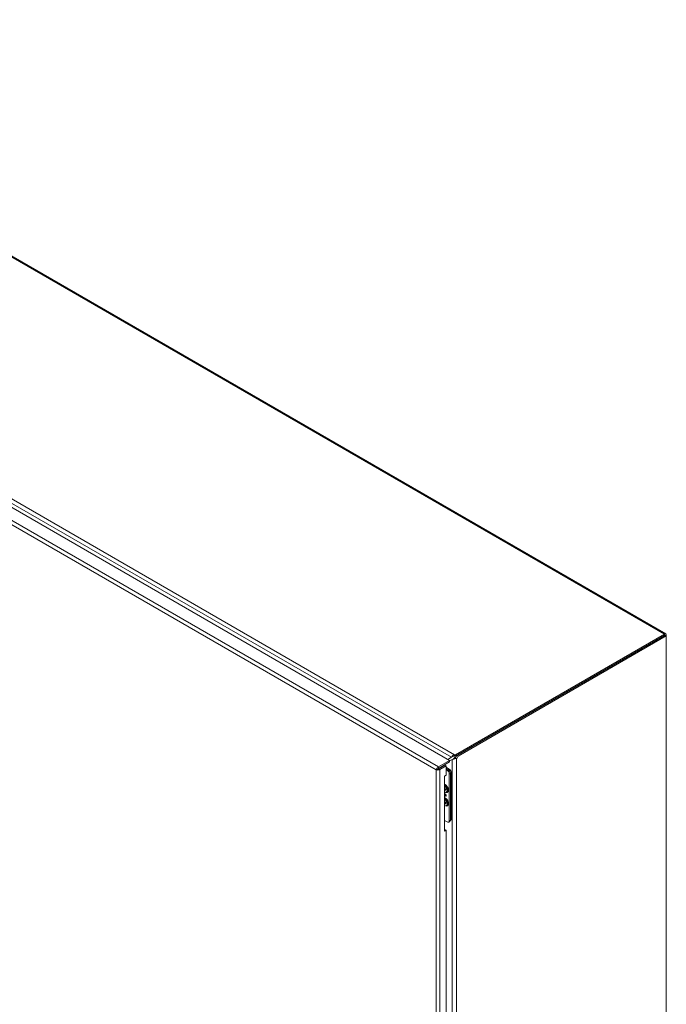
# Model space of a CAD drawing. Units: inches. Extents: x 8 to 266, y 5 to 156.
# Drawn here: x 248 to 265, y 127 to 152 of the extents above; entities that cross this region are included whole.
import ezdxf

# ---------------------------------------------------------------- set-up
doc = ezdxf.new("R2010")
doc.units = ezdxf.units.IN
doc.header["$LTSCALE"] = 16
doc.header["$MEASUREMENT"] = 0
doc.layers.add('Visible (ANSI)', color=7, linetype='Continuous', lineweight=5)
doc.layers.add('Visible Narrow (ANSI)', color=7, linetype='Continuous', lineweight=5)

msp = doc.modelspace()

# ---------------------------------------------------------------- linework, layer by layer
at = {"layer": 'Visible (ANSI)'}
for p, q in [((237.81256, 151.8335), (264.89848, 136.19543)), ((246.00522, 140.70169), (259.39155, 132.97309)), ((264.8648, 136.1921), (259.54197, 133.11896)), ((259.54197, 133.08029), (264.8648, 136.15343)), ((264.87894, 136.16159), (259.57329, 133.09837)), ((259.60678, 133.07904), (264.91243, 136.14226)), ((264.91243, 136.14226), (264.87894, 136.16159)), ((264.91243, 136.14226), (264.91243, 136.1646)), ((264.91243, 136.14226), (264.91243, 117.40751)), ((259.517, 133.08609), (259.517, 133.11896)), ((259.517, 133.11896), (259.54197, 133.11896)), ((259.54197, 133.11896), (259.54197, 133.08029)), ((259.39155, 132.97309), (259.10882, 132.80985)), ((259.10882, 132.77118), (259.39155, 132.93442)), ((259.34547, 132.99969), (259.43926, 133.05384)), ((259.46064, 133.00048), (259.39155, 132.96059)), ((259.39155, 132.93442), (259.39155, 132.97309)), ((259.46773, 133.07027), (259.43926, 133.05384)), ((259.46064, 133.00048), (259.4891, 133.01692)), ((259.517, 133.08029), (259.517, 133.08609)), ((259.54197, 133.08029), (259.517, 133.08029)), ((259.54152, 133.02429), (259.52549, 133.05002)), ((259.54158, 133.04309), (259.53655, 133.04599)), ((259.57004, 133.02666), (259.54158, 133.04309)), ((259.57329, 133.09837), (259.60678, 133.07904)), ((259.08554, 132.75197), (259.05205, 132.73263)), ((259.10882, 132.77118), (259.10882, 132.80985)), ((259.11382, 132.76252), (259.26939, 132.85234)), ((259.11382, 132.76252), (259.14731, 132.74319)), ((259.14731, 132.74319), (259.30287, 132.833)), ((259.17772, 132.81096), (259.18772, 132.80519)), ((259.20444, 132.82639), (259.21444, 132.82062)), ((259.21444, 132.82062), (259.20444, 132.82639)), ((259.2425, 132.83682), (259.2325, 132.84259)), ((259.30287, 132.833), (259.26939, 132.85234)), ((259.30287, 132.60075), (259.30287, 132.833)), ((259.38365, 132.75532), (259.30287, 132.80196)), ((259.30287, 132.76956), (259.35559, 132.73912)), ((259.35559, 132.73912), (259.30287, 132.76956)), ((259.30287, 132.7387), (259.32887, 132.72369)), ((259.38543, 132.62571), (259.38543, 131.43951)), ((259.41216, 132.64114), (259.41216, 131.46539)), ((259.41216, 132.64114), (259.41216, 131.45494)), ((259.44022, 131.48159), (259.44022, 132.65734)), ((259.26045, 132.57626), (259.30287, 132.60075)), ((259.26045, 131.17214), (259.26045, 132.57626)), ((259.3016, 132.3267), (259.26045, 132.34457)), ((259.26783, 132.29614), (259.26045, 132.3004)), ((259.26045, 132.27199), (259.26783, 132.27226)), ((259.26783, 132.25836), (259.26045, 132.2541)), ((259.26783, 132.22059), (259.26045, 132.21633)), ((259.26045, 132.19872), (259.26783, 132.19446)), ((259.26783, 132.25836), (259.26783, 132.29614)), ((259.30054, 132.23948), (259.26783, 132.25836)), ((259.26783, 132.23224), (259.27986, 132.25142)), ((259.26783, 132.19446), (259.26783, 132.23224)), ((259.26783, 132.23224), (259.30054, 132.21335)), ((259.30054, 132.21335), (259.30054, 132.23948)), ((259.30771, 132.16315), (259.31779, 132.16897)), ((259.3439, 132.25344), (259.33845, 132.20587)), ((259.26344, 132.00052), (259.26045, 132.00182)), ((259.26783, 131.95339), (259.26045, 131.95765)), ((259.26045, 131.92924), (259.26783, 131.92951)), ((259.26783, 131.91561), (259.26045, 131.91136)), ((259.26783, 131.87784), (259.26045, 131.87358)), ((259.26446, 132.10681), (259.26401, 132.10655)), ((259.26783, 131.91561), (259.26783, 131.95339)), ((259.30054, 131.89673), (259.26783, 131.91561)), ((259.26783, 131.88949), (259.27986, 131.90867)), ((259.26783, 131.88949), (259.30054, 131.8706)), ((259.26783, 131.85171), (259.26783, 131.88949)), ((259.27268, 132.08456), (259.27223, 132.0843)), ((259.27502, 132.10861), (259.27457, 132.10835)), ((259.27604, 132.07339), (259.27559, 132.07313)), ((259.28495, 132.10702), (259.2845, 132.10676)), ((259.29531, 132.07643), (259.29486, 132.07616)), ((259.29884, 132.08477), (259.29839, 132.0845)), ((259.30054, 131.8706), (259.30054, 131.89673)), ((259.33916, 131.86936), (259.33845, 131.86312)), ((259.26045, 131.85597), (259.26783, 131.85171)), ((259.30771, 131.8204), (259.31779, 131.82622)), ((259.3294, 131.81814), (259.34071, 131.82467)), ((259.26045, 131.44635), (259.32887, 131.40685)), ((259.39559, 131.41832), (259.36887, 131.40289)), ((259.42365, 131.44497), (259.40955, 131.43682)), ((259.26045, 131.21081), (259.26939, 131.21597)), ((259.30287, 131.19664), (259.26045, 131.17214)), ((259.30287, 131.19664), (259.26939, 131.21597)), ((259.30287, 124.23878), (259.30287, 131.19664))]:
    msp.add_line(p, q, dxfattribs=at)
for centre, major_axis, start_param, end_param in [((264.8648, 136.1371), (0.03368, 0.05834), 5.49778714, 7.06858347), ((259.54501, 133.08204), (0.02, 0.03464), 3.62356845, 5.49778714), ((259.57849, 133.06271), (-0.02, -0.03464), 0.4819758, 2.35619449), ((259.32887, 132.65837), (-0.04, 0.06928), 3.92699082, 5.49778714), ((259.35559, 132.6738), (0.04, -0.06928), 0.78539816, 2.35619449), ((259.35559, 132.6738), (0.04, -0.06928), 0.78539816, 2.35619449), ((259.38365, 132.69), (-0.04, 0.06928), 3.92699082, 5.49778714), ((259.27954, 132.26513), (0.0598, -0.10357), 5.71390912, 8.86708638), ((259.30626, 132.28056), (-0.04337, 0.07512), 5.84645783, 6.34132265), ((259.26659, 132.25765), (0.0512, -0.08868), 0, 2.44113277), ((259.25651, 132.25183), (0.0512, -0.08868), 5.55217316, 8.58499378), ((259.30626, 132.28056), (0.04337, -0.07512), 6.03859415, 6.71991279), ((259.27954, 131.92238), (0.0598, -0.10357), 5.93286302, 8.86708638), ((259.28311, 131.92444), (0.0576, -0.09977), 2.5038495, 2.63812264), ((259.2718, 131.91791), (0.0576, -0.09977), 5.72678229, 8.77915378), ((259.26659, 131.9149), (0.0512, -0.08868), 0, 2.44113277), ((259.25651, 131.90908), (0.0512, -0.08868), 5.55217316, 8.58499378), ((259.2718, 131.91791), (-0.048, 0.08314), 3.80357102, 5.62120694), ((259.28311, 131.92444), (0.0576, -0.09977), 0, 0.63774315), ((259.32887, 131.47217), (0.04, -0.06928), 5.49778714, 7.06858347), ((259.35559, 131.4876), (0.04, -0.06928), 0, 0.78539816), ((259.38365, 131.51425), (0.04, -0.06928), 0, 0.78539816)]:
    msp.add_ellipse(centre, major_axis=major_axis, ratio=0.57735027, start_param=start_param, end_param=end_param, dxfattribs=at)
for points, knots in [([(259.43926, 133.05384), (259.44626, 133.06988), (259.46361, 133.09144), (259.48606, 133.10552), (259.49582, 133.11164), (259.5064, 133.11635), (259.517, 133.11896)], [0, 0, 0, 0, 1.09505807, 1.09505807, 1.09505807, 1.57079633, 1.57079633, 1.57079633, 1.57079633]), ([(259.54152, 133.02429), (259.51598, 133.00835), (259.4857, 133.00093), (259.46507, 133.00048), (259.46354, 133.00045), (259.46206, 133.00045), (259.46064, 133.00048)], [0, 0, 0, 0, 1.05255167, 1.05255167, 1.05255167, 1.13060788, 1.13060788, 1.13060788, 1.13060788]), ([(259.47767, 133.07461), (259.4747, 133.07372), (259.4718, 133.07248), (259.46868, 133.07082), (259.4682, 133.07055), (259.46773, 133.07027)], [0, 0, 0, 0, 0.0369760779, 0.0369760779, 0.0438934092, 0.0438934092, 0.0438934092, 0.0438934092]), ([(259.10882, 132.80985), (259.08931, 132.80104), (259.0702, 132.78049), (259.06011, 132.75928), (259.05573, 132.75006), (259.05297, 132.74082), (259.05205, 132.73263)], [0, 0, 0, 0, 1.09505807, 1.09505807, 1.09505807, 1.57079633, 1.57079633, 1.57079633, 1.57079633]), ([(259.05205, 132.73263), (259.06944, 132.72505), (259.09679, 132.72367), (259.12021, 132.73045), (259.13038, 132.7334), (259.13976, 132.73776), (259.14731, 132.74319)], [0, 0, 0, 0, 1.09505807, 1.09505807, 1.09505807, 1.57079633, 1.57079633, 1.57079633, 1.57079633]), ([(259.08554, 132.75197), (259.08842, 132.75838), (259.09724, 132.76764), (259.10708, 132.7707), (259.10766, 132.77088), (259.10824, 132.77104), (259.10882, 132.77118)], [0, 0, 0, 0, 1.48347479, 1.48347479, 1.48347479, 1.57079633, 1.57079633, 1.57079633, 1.57079633]), ([(259.08554, 132.75197), (259.09253, 132.75125), (259.10496, 132.75426), (259.11254, 132.76126), (259.11298, 132.76167), (259.11341, 132.76209), (259.11382, 132.76252)], [0, 0, 0, 0, 1.48347479, 1.48347479, 1.48347479, 1.57079633, 1.57079633, 1.57079633, 1.57079633]), ([(259.26401, 132.10655), (259.26403, 132.10726), (259.26406, 132.10867), (259.26432, 132.11061), (259.26478, 132.11236), (259.26538, 132.11396), (259.2662, 132.11533), (259.26716, 132.11655), (259.26833, 132.11755), (259.26964, 132.11839), (259.27109, 132.11899), (259.27266, 132.11937), (259.27434, 132.11947), (259.27613, 132.11931), (259.27801, 132.1189), (259.28, 132.11824), (259.28209, 132.11732), (259.28352, 132.11654), (259.28425, 132.11614)], [0, 0, 0, 0, 0.06134711, 0.12120288, 0.17986303, 0.23815213, 0.29625194, 0.35519027, 0.41567569, 0.478379, 0.54152393, 0.60397653, 0.66651326, 0.72949145, 0.79370964, 0.85973595, 0.92844901, 1, 1, 1, 1]), ([(259.26446, 132.10681), (259.26448, 132.10752), (259.26451, 132.10893), (259.26478, 132.11088), (259.26524, 132.11262), (259.26584, 132.11422), (259.26666, 132.11559), (259.26761, 132.11681), (259.26861, 132.11767), (259.26928, 132.11812), (259.26954, 132.11828)], [0, 0, 0, 0, 0.061347108, 0.121202878, 0.17986303, 0.238152129, 0.29625194, 0.355190266, 0.41567569, 0.452380585, 0.452380585, 0.452380585, 0.452380585]), ([(259.28425, 132.11614), (259.28521, 132.11554), (259.28711, 132.11438), (259.28991, 132.11219), (259.29261, 132.10971), (259.29475, 132.10738), (259.29639, 132.10543), (259.29754, 132.10391), (259.29861, 132.10238), (259.29963, 132.10083), (259.30056, 132.09923), (259.30142, 132.09761), (259.3022, 132.09597), (259.30291, 132.09431), (259.30353, 132.09263), (259.30408, 132.09096), (259.30455, 132.0893), (259.30492, 132.08764), (259.30522, 132.08598), (259.30543, 132.08432), (259.30556, 132.08267), (259.30558, 132.0816), (259.30558, 132.08106)], [0, 0, 0, 0, 0.088898958, 0.175439959, 0.261633094, 0.348010166, 0.390819299, 0.432813674, 0.473775826, 0.514166322, 0.55410654, 0.594120619, 0.633620378, 0.673584616, 0.713480452, 0.753359632, 0.792891149, 0.833006565, 0.873643041, 0.914892524, 0.956950133, 1, 1, 1, 1]), ([(259.26045, 132.09274), (259.26064, 132.09256), (259.26134, 132.09193), (259.26258, 132.09087), (259.26424, 132.08957), (259.26603, 132.08827), (259.26797, 132.08693), (259.27005, 132.0856), (259.27149, 132.08474), (259.27223, 132.0843)], [0.479734877, 0.479734877, 0.479734877, 0.479734877, 0.506454044, 0.574396384, 0.647655762, 0.726426155, 0.811458243, 0.902779779, 1, 1, 1, 1]), ([(259.27604, 132.07339), (259.27531, 132.07382), (259.27386, 132.07466), (259.27174, 132.076), (259.26968, 132.07732), (259.26771, 132.07868), (259.26581, 132.08005), (259.26399, 132.08145), (259.26224, 132.08284), (259.26107, 132.08384), (259.26048, 132.08436), (259.26045, 132.08439)], [0, 0, 0, 0, 0.080033636, 0.15785369, 0.232564175, 0.304730951, 0.374384319, 0.44166255, 0.506048192, 0.568692259, 0.572574935, 0.572574935, 0.572574935, 0.572574935]), ([(259.27559, 132.07313), (259.27486, 132.07356), (259.27341, 132.0744), (259.27128, 132.07574), (259.26923, 132.07706), (259.26725, 132.07842), (259.26535, 132.07979), (259.26353, 132.08119), (259.2619, 132.08249), (259.26089, 132.08335), (259.26045, 132.08373)], [0, 0, 0, 0, 0.080033636, 0.15785369, 0.232564175, 0.304730951, 0.374384319, 0.44166255, 0.506048192, 0.555566735, 0.555566735, 0.555566735, 0.555566735]), ([(259.27223, 132.0843), (259.27157, 132.08523), (259.27027, 132.08704), (259.26857, 132.0899), (259.26714, 132.09278), (259.266, 132.09567), (259.26511, 132.09853), (259.26447, 132.1013), (259.26408, 132.104), (259.26403, 132.10569), (259.26401, 132.10655)], [0, 0, 0, 0, 0.13548967, 0.2652293, 0.39077828, 0.51542034, 0.63831688, 0.75964188, 0.87890203, 1, 1, 1, 1]), ([(259.27268, 132.08456), (259.27202, 132.08549), (259.27072, 132.0873), (259.26903, 132.09016), (259.26759, 132.09304), (259.26645, 132.09593), (259.26556, 132.09879), (259.26492, 132.10157), (259.26453, 132.10426), (259.26449, 132.10595), (259.26446, 132.10681)], [0, 0, 0, 0, 0.13548967, 0.2652293, 0.39077828, 0.51542034, 0.63831688, 0.75964188, 0.87890203, 1, 1, 1, 1]), ([(259.2845, 132.10676), (259.284, 132.10704), (259.28302, 132.10759), (259.28159, 132.10821), (259.28024, 132.1087), (259.27898, 132.10899), (259.2778, 132.10913), (259.2767, 132.10908), (259.27567, 132.10888), (259.27475, 132.10848), (259.27391, 132.10795), (259.27318, 132.10725), (259.27257, 132.1064), (259.27206, 132.10539), (259.27168, 132.10423), (259.27141, 132.1029), (259.27122, 132.10145), (259.27121, 132.10038), (259.2712, 132.09984)], [0, 0, 0, 0, 0.07222863, 0.14125221, 0.20743871, 0.27024458, 0.33123808, 0.39125366, 0.45015237, 0.50900804, 0.56773445, 0.62572604, 0.68370826, 0.74240694, 0.80309411, 0.8658654, 0.93137868, 1, 1, 1, 1]), ([(259.2712, 132.09984), (259.27121, 132.09932), (259.27122, 132.09831), (259.27141, 132.09673), (259.27168, 132.09515), (259.27207, 132.09356), (259.27257, 132.09197), (259.27319, 132.09037), (259.27392, 132.08877), (259.27475, 132.08717), (259.27567, 132.08563), (259.27666, 132.08416), (259.27773, 132.08281), (259.27886, 132.08152), (259.28007, 132.08035), (259.28135, 132.07929), (259.28269, 132.0783), (259.28361, 132.07774), (259.28408, 132.07746)], [0, 0, 0, 0, 0.06481177, 0.12771775, 0.18908569, 0.24956204, 0.30973826, 0.37021461, 0.43108475, 0.49391056, 0.55656978, 0.61755327, 0.67811906, 0.73906275, 0.80166534, 0.86495589, 0.93088979, 1, 1, 1, 1]), ([(259.28495, 132.10702), (259.28445, 132.1073), (259.28347, 132.10785), (259.28204, 132.10848), (259.28069, 132.10897), (259.27943, 132.10925), (259.27825, 132.10939), (259.27715, 132.10934), (259.27613, 132.10914), (259.27544, 132.10884), (259.27509, 132.10865), (259.27502, 132.10861)], [0, 0, 0, 0, 0.072228634, 0.141252208, 0.207438707, 0.270244581, 0.331238083, 0.391253664, 0.450152366, 0.509008043, 0.521978881, 0.521978881, 0.521978881, 0.521978881]), ([(259.30558, 132.08106), (259.30556, 132.08016), (259.30552, 132.0784), (259.30519, 132.07598), (259.30464, 132.07382), (259.30387, 132.07191), (259.3029, 132.07023), (259.30168, 132.06884), (259.30025, 132.0677), (259.29861, 132.06682), (259.2967, 132.06625), (259.29451, 132.0661), (259.29204, 132.06631), (259.28929, 132.06691), (259.28626, 132.06791), (259.28295, 132.06928), (259.27936, 132.07102), (259.27688, 132.07241), (259.27559, 132.07313)], [0, 0, 0, 0, 0.05615666, 0.11013309, 0.16253714, 0.21391249, 0.2651462, 0.3165104, 0.36917852, 0.42312311, 0.47927586, 0.53869074, 0.60197849, 0.670125, 0.74365022, 0.82281, 0.9082615, 1, 1, 1, 1]), ([(259.29994, 132.06757), (259.29965, 132.06742), (259.29877, 132.067), (259.29716, 132.06651), (259.29496, 132.06636), (259.29249, 132.06657), (259.28975, 132.06717), (259.28671, 132.06817), (259.2834, 132.06954), (259.27981, 132.07128), (259.27733, 132.07267), (259.27604, 132.07339)], [0.394444476, 0.394444476, 0.394444476, 0.394444476, 0.423123114, 0.479275856, 0.53869074, 0.601978494, 0.670125, 0.74365022, 0.822810001, 0.908261499, 1, 1, 1, 1]), ([(259.28408, 132.07746), (259.28471, 132.07712), (259.28595, 132.07646), (259.2878, 132.07578), (259.2896, 132.07538), (259.29134, 132.07525), (259.29295, 132.0754), (259.29438, 132.07585), (259.2956, 132.0766), (259.29663, 132.07763), (259.29741, 132.07896), (259.29798, 132.08055), (259.29833, 132.0824), (259.29837, 132.08379), (259.29839, 132.0845)], [0, 0, 0, 0, 0.0861768, 0.17122226, 0.25757253, 0.34515, 0.43150789, 0.51364385, 0.59353899, 0.67280597, 0.75205843, 0.83149326, 0.9138232, 1, 1, 1, 1]), ([(259.29839, 132.0845), (259.29837, 132.08503), (259.29835, 132.08605), (259.29817, 132.08762), (259.29789, 132.08919), (259.29747, 132.09076), (259.29694, 132.09232), (259.2963, 132.09387), (259.29554, 132.09542), (259.29466, 132.09695), (259.29369, 132.09844), (259.29262, 132.09986), (259.29148, 132.10122), (259.29023, 132.10248), (259.28892, 132.10367), (259.28752, 132.1048), (259.28604, 132.10584), (259.28502, 132.10645), (259.2845, 132.10676)], [0, 0, 0, 0, 0.06396481, 0.12485364, 0.18438327, 0.24274841, 0.29990041, 0.35705864, 0.41571935, 0.47525796, 0.53550803, 0.59629136, 0.65772823, 0.72105151, 0.78626131, 0.85383435, 0.925318, 1, 1, 1, 1]), ([(259.29884, 132.08477), (259.29883, 132.08529), (259.2988, 132.08631), (259.29862, 132.08789), (259.29834, 132.08945), (259.29793, 132.09102), (259.2974, 132.09258), (259.29675, 132.09413), (259.29599, 132.09568), (259.29511, 132.09721), (259.29414, 132.0987), (259.29307, 132.10012), (259.29193, 132.10149), (259.29069, 132.10274), (259.28937, 132.10393), (259.28797, 132.10506), (259.28649, 132.1061), (259.28547, 132.10671), (259.28495, 132.10702)], [0, 0, 0, 0, 0.06396481, 0.12485364, 0.18438327, 0.24274841, 0.29990041, 0.35705864, 0.41571935, 0.47525796, 0.53550803, 0.59629136, 0.65772823, 0.72105151, 0.78626131, 0.85383435, 0.925318, 1, 1, 1, 1]), ([(259.29531, 132.07643), (259.29556, 132.07657), (259.29619, 132.077), (259.29708, 132.07789), (259.29786, 132.07922), (259.29843, 132.08081), (259.29878, 132.08266), (259.29882, 132.08405), (259.29884, 132.08477)], [0.545001599, 0.545001599, 0.545001599, 0.545001599, 0.593538992, 0.672805971, 0.752058427, 0.831493263, 0.913823199, 1, 1, 1, 1])]:
    msp.add_open_spline(points, degree=3, knots=knots, dxfattribs=at)
for points in [[(259.517, 133.08029), (259.50218, 133.08158), (259.48778, 133.07755), (259.47769, 133.0746)], [(259.4891, 133.01692), (259.49219, 133.01869), (259.4953, 133.02081), (259.49819, 133.02321)], [(259.4982, 133.02323), (259.50605, 133.02977), (259.51652, 133.03852), (259.52549, 133.05002)], [(259.52549, 133.05002), (259.52895, 133.04702), (259.53305, 133.04554), (259.53655, 133.04599)], [(259.57004, 133.02666), (259.561, 133.02301), (259.55043, 133.02243), (259.54152, 133.02429)]]:
    msp.add_open_spline(points, degree=3, dxfattribs=at)
at = {"layer": 'Visible Narrow (ANSI)'}
for p, q in [((264.8648, 136.1921), (237.77888, 151.83016)), ((232.45605, 148.7426), (259.517, 133.11896)), ((259.43926, 133.05384), (232.43852, 148.64272)), ((259.05205, 132.73263), (245.684, 140.45068)), ((245.72249, 140.53846), (259.10882, 132.80985)), ((264.8648, 136.15343), (264.8648, 136.1921)), ((264.91243, 136.1646), (264.89309, 136.15343)), ((259.46064, 114.36998), (259.46064, 133.00048)), ((259.57004, 133.02666), (259.57004, 114.35574)), ((259.05205, 114.16119), (259.05205, 132.73263)), ((259.14518, 132.79218), (259.14518, 132.78063)), ((259.14731, 132.74319), (259.14731, 114.15063)), ((259.16957, 132.80626), (259.16957, 132.79471)), ((259.32887, 132.72369), (259.35559, 132.73912)), ((259.38365, 132.75532), (259.35559, 132.73912)), ((259.41216, 132.64114), (259.38543, 132.62571)), ((259.41216, 132.64114), (259.44022, 132.65734)), ((259.38543, 131.43951), (259.41216, 131.45494)), ((259.44022, 131.48159), (259.41216, 131.46539))]:
    msp.add_line(p, q, dxfattribs=at)

doc.saveas('drawing.dxf')
